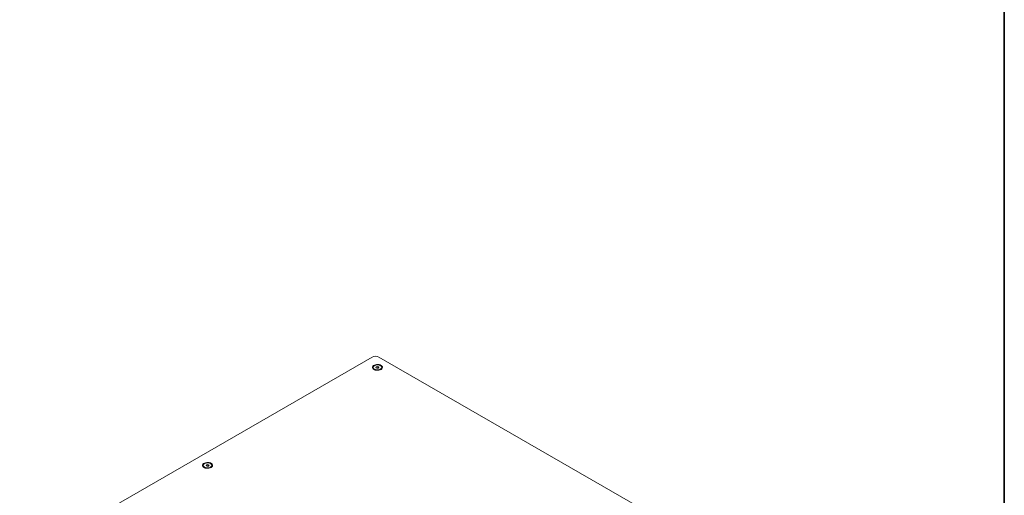
# Model space of a CAD drawing. Units: millimetres. Extents: x 75 to 20988, y -8 to 5930.
# Drawn here: x 12914 to 14000, y 2179 to 2705 of the extents above; entities that cross this region are included whole.
import ezdxf

# ---------------------------------------------------------------- set-up
doc = ezdxf.new("R2010")
doc.units = ezdxf.units.MM

msp = doc.modelspace()

# ---------------------------------------------------------------- linework, layer by layer
at = {"color": 7, "linetype": 'Continuous', "lineweight": 35}
msp.add_line((14000, 5350.06), (14000, 200.35), dxfattribs=at)
at = {"color": 7, "linetype": 'Continuous', "lineweight": 18}
for p, q in [((13303, 2332.05), (12914.09, 2107.53)), ((13599.98, 2164.68), (13310.07, 2332.05)), ((13303.94, 2320.62), (13303.94, 2319.89)), ((13307.01, 2320.31), (13307.37, 2321.29)), ((13308.29, 2319.64), (13307.01, 2320.31)), ((13307.37, 2321.29), (13309.02, 2321.59)), ((13307.37, 2320.12), (13307.37, 2321.29)), ((13307.91, 2319.84), (13308.19, 2319.89)), ((13308.19, 2319.89), (13309.02, 2320.04)), ((13309.94, 2319.95), (13308.29, 2319.64)), ((13309.02, 2321.59), (13310.3, 2320.92)), ((13309.02, 2320.04), (13309.02, 2321.59)), ((13309.02, 2320.04), (13309.4, 2319.84)), ((13310.3, 2320.92), (13309.94, 2319.95)), ((13313.37, 2319.89), (13313.37, 2320.62)), ((13116.56, 2212.44), (13116.56, 2211.72)), ((13119.6, 2212.18), (13120.05, 2213.15)), ((13120.82, 2211.48), (13119.6, 2212.18)), ((13120.05, 2213.15), (13121.72, 2213.41)), ((13120.05, 2211.92), (13120.05, 2213.15)), ((13120.49, 2211.67), (13120.88, 2211.73)), ((13122.5, 2211.74), (13120.82, 2211.48)), ((13120.88, 2211.73), (13121.72, 2211.86)), ((13121.72, 2213.41), (13122.94, 2212.7)), ((13121.72, 2211.86), (13121.72, 2213.41)), ((13121.72, 2211.86), (13122.05, 2211.67)), ((13122.94, 2212.7), (13122.5, 2211.74)), ((13125.99, 2211.72), (13125.99, 2212.44))]:
    msp.add_line(p, q, dxfattribs=at)
at = {"color": 7, "linetype": 'Continuous', "lineweight": 18, "flags": 128}
for points in [[(13312.61, 2318.33), (13313.47, 2318.97), (13314.03, 2319.71), (13314.25, 2320.51), (13314.12, 2321.32), (13313.64, 2322.08), (13312.85, 2322.75), (13311.8, 2323.29), (13310.55, 2323.66), (13309.18, 2323.83), (13307.78, 2323.81), (13306.43, 2323.58), (13305.22, 2323.17), (13304.23, 2322.6), (13303.51, 2321.9), (13303.12, 2321.12), (13303.08, 2320.31), (13303.39, 2319.52), (13304.02, 2318.8), (13304.95, 2318.19), (13306.11, 2317.74), (13307.43, 2317.46), (13308.83, 2317.39), (13310.22, 2317.51), (13311.5, 2317.83), (13312.61, 2318.33)], [(13305.49, 2318.6), (13306.6, 2318.17), (13307.88, 2317.93), (13309.22, 2317.91), (13310.52, 2318.12), (13311.66, 2318.52), (13312.56, 2319.1), (13313.15, 2319.79), (13313.37, 2320.56), (13313.21, 2321.33), (13312.67, 2322.04), (13311.82, 2322.63), (13310.7, 2323.07), (13309.43, 2323.3), (13308.08, 2323.32), (13306.79, 2323.12), (13305.64, 2322.71), (13304.74, 2322.14), (13304.16, 2321.44), (13303.94, 2320.68), (13304.1, 2319.91), (13304.63, 2319.19), (13305.49, 2318.6)], [(13308.19, 2319.89), (13308.01, 2319.85), (13307.93, 2319.82)], [(13125.23, 2210.16), (13126.09, 2210.8), (13126.65, 2211.54), (13126.87, 2212.34), (13126.74, 2213.15), (13126.26, 2213.91), (13125.47, 2214.58), (13124.42, 2215.12), (13123.17, 2215.48), (13121.8, 2215.66), (13120.39, 2215.64), (13119.05, 2215.41), (13117.84, 2215), (13116.85, 2214.42), (13116.13, 2213.73), (13115.74, 2212.95), (13115.7, 2212.14), (13116, 2211.35), (13116.64, 2210.63), (13117.57, 2210.02), (13118.73, 2209.56), (13120.05, 2209.29), (13121.45, 2209.21), (13122.83, 2209.34), (13124.12, 2209.66), (13125.23, 2210.16)], [(13117.94, 2210.52), (13119.01, 2210.05), (13120.27, 2209.78), (13121.61, 2209.73), (13122.92, 2209.89), (13124.1, 2210.26), (13125.05, 2210.81), (13125.69, 2211.49), (13125.97, 2212.25), (13125.88, 2213.02), (13125.41, 2213.75), (13124.6, 2214.37), (13123.53, 2214.83), (13122.27, 2215.1), (13120.93, 2215.16), (13119.62, 2214.99), (13118.45, 2214.62), (13117.5, 2214.07), (13116.85, 2213.39), (13116.57, 2212.64), (13116.66, 2211.86), (13117.13, 2211.14), (13117.94, 2210.52)], [(13120.88, 2211.73), (13120.7, 2211.69), (13120.53, 2211.64)]]:
    msp.add_lwpolyline(points, dxfattribs=at)
at = {"color": 7, "linetype": 'Continuous', "lineweight": 18}
for centre, radius, start, end in [((13306.53, 2325.22), 7.69, 62.60967, 117.39033), ((13306.2, 2320.1), 2.27, 185.13624, 239.09546), ((13308.65, 2317.44), 2.5, 73.96845, 100.57858), ((13311.18, 2320.05), 2.19, 299.8578, 355.9105), ((13118.77, 2211.89), 2.22, 184.4637, 239.768), ((13121.27, 2209.27), 2.48, 73.46534, 98.97058), ((13123.76, 2211.9), 2.24, 300.49778, 355.27052)]:
    msp.add_arc(centre, radius, start, end, dxfattribs=at)

doc.saveas('drawing.dxf')
